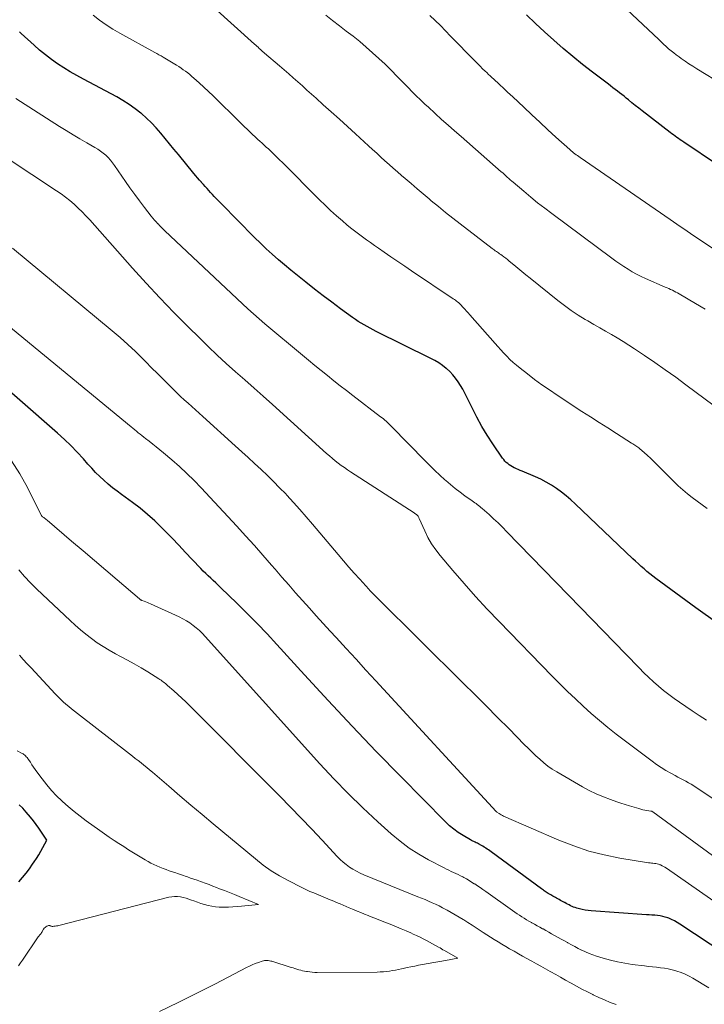
# Model space of a CAD drawing. Units: feet. Extents: x 1955000 to 1960038, y 530000 to 535000.
# Drawn here: x 1956142 to 1956276, y 530130 to 530322 of the extents above; entities that cross this region are included whole.
import ezdxf

# ---------------------------------------------------------------- set-up
doc = ezdxf.new("R2010")
doc.units = ezdxf.units.FT
doc.header["$LTSCALE"] = 100
doc.header["$MEASUREMENT"] = 0
doc.layers.add('CONTOUR INDEX', color=32, linetype='Continuous', lineweight=25)
doc.layers.add('CONTOUR INTERMEDIATE', color=40, linetype='Continuous', lineweight=15)

msp = doc.modelspace()

# ---------------------------------------------------------------- linework, layer by layer
at = {"layer": 'CONTOUR INDEX', "flags": 128}
for points, elevation in [([(1956278.28, 530294), (1956271.71, 530298.42), (1956271.37, 530298.65), (1956271.04, 530298.87), (1956270.72, 530299.1), (1956270.39, 530299.33), (1956270.06, 530299.57), (1956269.74, 530299.8), (1956269.42, 530300.04), (1956269.1, 530300.29), (1956263.62, 530304.52), (1956262.96, 530305.04), (1956262.29, 530305.56), (1956261.63, 530306.09), (1956260.98, 530306.62), (1956260.52, 530306.99), (1956260.09, 530307.33), (1956259.66, 530307.68), (1956259.23, 530308.01), (1956258.79, 530308.35), (1956258.36, 530308.68), (1956257.92, 530309.01), (1956257.48, 530309.35), (1956257.04, 530309.68), (1956253.94, 530312.04), (1956252.02, 530313.54), (1956250.12, 530315.07), (1956248.26, 530316.64), (1956246.43, 530318.25), (1956244.62, 530319.88), (1956242.84, 530321.54), (1956241.07, 530323.23)], 960), ([(1956278.34, 530204.62), (1956274.08, 530207.66), (1956266.3, 530213.38), (1956265.71, 530213.83), (1956265.13, 530214.29), (1956264.56, 530214.76), (1956263.99, 530215.25), (1956263.44, 530215.75), (1956262.89, 530216.25), (1956262.35, 530216.75), (1956261.81, 530217.26), (1956250.58, 530227.95), (1956249.71, 530228.74), (1956248.82, 530229.51), (1956247.89, 530230.24), (1956246.95, 530230.94), (1956245.97, 530231.59), (1956244.96, 530232.19), (1956243.92, 530232.72), (1956242.85, 530233.21), (1956240.24, 530234.31), (1956239.87, 530234.46), (1956239.5, 530234.63), (1956239.13, 530234.79), (1956238.77, 530234.96), (1956238.72, 530234.98), (1956238.38, 530235.15), (1956238.06, 530235.34), (1956237.75, 530235.54), (1956237.45, 530235.77), (1956237.16, 530236.01), (1956236.9, 530236.27), (1956236.66, 530236.56), (1956236.43, 530236.86), (1956234.57, 530239.6), (1956233.47, 530241.3), (1956232.41, 530243.03), (1956231.44, 530244.81), (1956230.52, 530246.62), (1956229.5, 530248.72), (1956229.11, 530249.49), (1956228.7, 530250.25), (1956228.26, 530251), (1956227.81, 530251.73), (1956227.3, 530252.43), (1956226.77, 530253.09), (1956226.17, 530253.7), (1956225.53, 530254.28), (1956225.47, 530254.33), (1956224.76, 530254.88), (1956224.02, 530255.39), (1956223.25, 530255.85), (1956222.46, 530256.28), (1956211.83, 530261.54), (1956211.24, 530261.84), (1956210.64, 530262.15), (1956210.05, 530262.46), (1956209.47, 530262.79), (1956208.89, 530263.12), (1956208.32, 530263.47), (1956207.77, 530263.84), (1956207.22, 530264.23), (1956204.87, 530265.94), (1956203.17, 530267.2), (1956201.48, 530268.48), (1956199.8, 530269.78), (1956198.14, 530271.1), (1956195.22, 530273.45), (1956193.99, 530274.47), (1956192.78, 530275.5), (1956191.6, 530276.55), (1956190.43, 530277.63), (1956189.29, 530278.73), (1956188.15, 530279.84), (1956187.02, 530280.96), (1956185.9, 530282.08), (1956180.66, 530287.45), (1956180.29, 530287.82), (1956179.93, 530288.2), (1956179.58, 530288.58), (1956179.23, 530288.96), (1956178.88, 530289.34), (1956178.53, 530289.73), (1956178.18, 530290.12), (1956177.84, 530290.51), (1956177.78, 530290.58), (1956177.42, 530291), (1956177.05, 530291.43), (1956176.69, 530291.86), (1956176.33, 530292.3), (1956173.31, 530295.97), (1956172.45, 530297.02), (1956171.59, 530298.06), (1956170.74, 530299.11), (1956169.89, 530300.16), (1956169.01, 530301.18), (1956168.09, 530302.16), (1956167.11, 530303.08), (1956166.1, 530303.97), (1956165.99, 530304.06), (1956164.87, 530304.92), (1956163.71, 530305.74), (1956162.52, 530306.5), (1956161.29, 530307.2), (1956154.81, 530310.69), (1956153.53, 530311.4), (1956152.26, 530312.13), (1956151.02, 530312.89), (1956149.78, 530313.68), (1956148.58, 530314.51), (1956147.41, 530315.38), (1956146.29, 530316.31), (1956145.19, 530317.28), (1956142.7, 530319.59), (1956142.37, 530319.91)], 940), ([(1956279.75, 530140.26), (1956270.96, 530146.08), (1956270.44, 530146.4), (1956269.91, 530146.7), (1956269.36, 530146.97), (1956268.79, 530147.21), (1956268.63, 530147.27), (1956268.13, 530147.44), (1956267.63, 530147.58), (1956267.12, 530147.67), (1956266.59, 530147.74), (1956266.07, 530147.78), (1956265.54, 530147.82), (1956265.02, 530147.86), (1956264.49, 530147.9), (1956253.7, 530148.67), (1956253.12, 530148.73), (1956252.54, 530148.81), (1956251.96, 530148.92), (1956251.39, 530149.06), (1956250.89, 530149.2), (1956250.58, 530149.29), (1956250.27, 530149.4), (1956249.97, 530149.52), (1956249.68, 530149.65), (1956249.66, 530149.66), (1956249.38, 530149.8), (1956249.1, 530149.95), (1956248.82, 530150.1), (1956248.54, 530150.25), (1956248.5, 530150.27), (1956248.25, 530150.42), (1956247.99, 530150.56), (1956247.74, 530150.7), (1956247.48, 530150.84), (1956247.44, 530150.86), (1956247.21, 530151), (1956246.97, 530151.13), (1956246.73, 530151.26), (1956246.5, 530151.39), (1956246.46, 530151.41), (1956246.24, 530151.54), (1956246.03, 530151.66), (1956245.81, 530151.78), (1956245.59, 530151.91), (1956245.55, 530151.93), (1956245.35, 530152.04), (1956245.15, 530152.16), (1956244.95, 530152.28), (1956244.76, 530152.4), (1956244.57, 530152.53), (1956244.38, 530152.65), (1956244.19, 530152.79), (1956244, 530152.92), (1956234.24, 530160.14), (1956233.97, 530160.33), (1956233.71, 530160.52), (1956233.44, 530160.7), (1956233.16, 530160.89), (1956233.12, 530160.92), (1956232.86, 530161.08), (1956232.61, 530161.24), (1956232.35, 530161.39), (1956232.08, 530161.54), (1956232, 530161.59), (1956231.77, 530161.71), (1956231.54, 530161.82), (1956231.31, 530161.93), (1956231.08, 530162.04), (1956230.85, 530162.14), (1956230.62, 530162.25), (1956230.4, 530162.37), (1956230.18, 530162.5), (1956228.74, 530163.33), (1956227.82, 530163.91), (1956226.95, 530164.54), (1956226.12, 530165.23), (1956225.33, 530165.97), (1956216.6, 530174.84), (1956211.85, 530179.72), (1956207.14, 530184.64), (1956202.49, 530189.61), (1956197.87, 530194.62), (1956192.49, 530200.52), (1956190.58, 530202.59), (1956188.64, 530204.63), (1956186.66, 530206.63), (1956184.66, 530208.61), (1956181.58, 530211.59), (1956181.09, 530212.06), (1956180.6, 530212.52), (1956180.11, 530212.98), (1956179.61, 530213.43), (1956179.11, 530213.89), (1956178.63, 530214.35), (1956178.15, 530214.83), (1956177.68, 530215.32), (1956176, 530217.1), (1956174.7, 530218.48), (1956173.39, 530219.86), (1956172.07, 530221.23), (1956170.74, 530222.59), (1956170.05, 530223.3), (1956168.7, 530224.61), (1956167.31, 530225.88), (1956165.85, 530227.07), (1956164.36, 530228.21), (1956162.26, 530229.73), (1956161.37, 530230.4), (1956160.49, 530231.08), (1956159.63, 530231.79), (1956158.79, 530232.52), (1956157.98, 530233.28), (1956157.18, 530234.06), (1956156.42, 530234.86), (1956155.67, 530235.69), (1956154.8, 530236.69), (1956153.61, 530238), (1956152.38, 530239.28), (1956151.1, 530240.5), (1956149.79, 530241.7), (1956135.01, 530254.56)], 920), ([(1956142.23, 530154.32), (1956142.95, 530155.13), (1956143.65, 530155.97), (1956144.3, 530156.85), (1956144.92, 530157.74), (1956145.22, 530158.18), (1956145.67, 530158.88), (1956146.1, 530159.58), (1956146.52, 530160.29), (1956146.92, 530161), (1956147.71, 530162.45), (1956146.68, 530163.98), (1956146.16, 530164.73), (1956145.62, 530165.47), (1956145.06, 530166.2), (1956144.48, 530166.91), (1956143.65, 530167.9), (1956143, 530168.63), (1956142.32, 530169.32)], 900)]:
    msp.add_lwpolyline(points, dxfattribs=dict(at, elevation=elevation))
at = {"layer": 'CONTOUR INTERMEDIATE', "flags": 128}
for points, elevation in [([(1956284.5, 530306.48), (1956274.26, 530312.7), (1956273.48, 530313.18), (1956272.72, 530313.68), (1956271.97, 530314.18), (1956271.22, 530314.7), (1956270.8, 530315), (1956270.27, 530315.38), (1956269.76, 530315.78), (1956269.26, 530316.19), (1956268.76, 530316.61), (1956268.28, 530317.05), (1956267.8, 530317.49), (1956267.32, 530317.93), (1956266.84, 530318.37), (1956253.3, 530331.17)], 964), ([(1956276.27, 530227.06), (1956275.29, 530227.74), (1956274.33, 530228.45), (1956273.39, 530229.18), (1956272.46, 530229.92), (1956271.55, 530230.69), (1956270.66, 530231.48), (1956269.79, 530232.3), (1956268.94, 530233.13), (1956266.42, 530235.67), (1956265.84, 530236.25), (1956265.24, 530236.82), (1956264.64, 530237.37), (1956264.02, 530237.92), (1956263.14, 530238.68), (1956262.96, 530238.84), (1956262.77, 530238.98), (1956262.58, 530239.13), (1956262.38, 530239.27), (1956262.19, 530239.4), (1956261.99, 530239.53), (1956261.79, 530239.66), (1956261.58, 530239.79), (1956258.6, 530241.66), (1956256.92, 530242.72), (1956255.23, 530243.79), (1956253.55, 530244.87), (1956251.88, 530245.96), (1956247.04, 530249.13), (1956245.56, 530250.12), (1956244.11, 530251.14), (1956242.68, 530252.19), (1956241.27, 530253.26), (1956239.84, 530254.38), (1956239.16, 530254.93), (1956238.51, 530255.49), (1956237.88, 530256.08), (1956237.26, 530256.7), (1956237.19, 530256.77), (1956236.63, 530257.36), (1956236.07, 530257.96), (1956235.52, 530258.57), (1956234.98, 530259.18), (1956230.09, 530264.77), (1956229.76, 530265.13), (1956229.44, 530265.5), (1956229.1, 530265.86), (1956228.77, 530266.22), (1956228.26, 530266.77), (1956228.18, 530266.85), (1956228.09, 530266.93), (1956228.01, 530267.01), (1956227.92, 530267.08), (1956227.69, 530267.27), (1956227.49, 530267.43), (1956227.28, 530267.59), (1956227.06, 530267.74), (1956226.85, 530267.89), (1956218.73, 530273.31), (1956217.38, 530274.21), (1956216.03, 530275.13), (1956214.69, 530276.05), (1956213.35, 530276.97), (1956212.26, 530277.74), (1956211.47, 530278.29), (1956210.69, 530278.84), (1956209.91, 530279.4), (1956209.13, 530279.96), (1956208.36, 530280.53), (1956207.6, 530281.11), (1956206.85, 530281.71), (1956206.11, 530282.32), (1956205.25, 530283.05), (1956204.1, 530284.04), (1956202.96, 530285.06), (1956201.86, 530286.1), (1956200.77, 530287.17), (1956193.5, 530294.48), (1956193.06, 530294.92), (1956192.62, 530295.36), (1956192.18, 530295.8), (1956191.73, 530296.23), (1956191.63, 530296.32), (1956191.24, 530296.7), (1956190.83, 530297.08), (1956190.43, 530297.45), (1956190.02, 530297.82), (1956189.61, 530298.19), (1956189.2, 530298.56), (1956188.8, 530298.94), (1956188.39, 530299.31), (1956187.61, 530300.05), (1956186.82, 530300.79), (1956186.03, 530301.54), (1956185.25, 530302.3), (1956184.48, 530303.06), (1956180.95, 530306.55), (1956180.07, 530307.41), (1956179.19, 530308.26), (1956178.29, 530309.1), (1956177.38, 530309.93), (1956176.34, 530310.86), (1956175.94, 530311.21), (1956175.54, 530311.56), (1956175.12, 530311.89), (1956174.69, 530312.21), (1956174.26, 530312.52), (1956173.82, 530312.82), (1956173.37, 530313.11), (1956172.92, 530313.39), (1956170.32, 530314.96), (1956169.93, 530315.2), (1956169.53, 530315.43), (1956169.13, 530315.66), (1956168.73, 530315.88), (1956161.91, 530319.61), (1956160.55, 530320.41), (1956159.22, 530321.25), (1956157.93, 530322.16), (1956156.68, 530323.12)], 944), ([(1956277.63, 530247.06), (1956272.15, 530251.12), (1956270.15, 530252.59), (1956268.13, 530254.03), (1956266.1, 530255.45), (1956264.05, 530256.86), (1956262.12, 530258.16), (1956261.02, 530258.88), (1956259.91, 530259.59), (1956258.78, 530260.27), (1956257.64, 530260.93), (1956256.49, 530261.58), (1956255.35, 530262.23), (1956254.21, 530262.89), (1956253.07, 530263.56), (1956252.55, 530263.87), (1956251.17, 530264.72), (1956249.82, 530265.61), (1956248.51, 530266.56), (1956247.23, 530267.54), (1956241.79, 530271.91), (1956241, 530272.55), (1956240.21, 530273.2), (1956239.42, 530273.84), (1956238.63, 530274.49), (1956237.73, 530275.24), (1956237.4, 530275.51), (1956237.06, 530275.78), (1956236.71, 530276.05), (1956236.36, 530276.3), (1956236.07, 530276.51), (1956235.87, 530276.66), (1956235.66, 530276.81), (1956235.45, 530276.96), (1956235.24, 530277.1), (1956235.03, 530277.25), (1956234.83, 530277.4), (1956234.62, 530277.55), (1956234.42, 530277.7), (1956228.16, 530282.49), (1956226.73, 530283.59), (1956225.32, 530284.71), (1956223.93, 530285.85), (1956222.55, 530287), (1956222.15, 530287.33), (1956220.97, 530288.33), (1956219.8, 530289.32), (1956218.63, 530290.32), (1956217.47, 530291.33), (1956216.77, 530291.93), (1956215.95, 530292.64), (1956215.14, 530293.35), (1956214.34, 530294.06), (1956213.54, 530294.78), (1956212.74, 530295.5), (1956211.94, 530296.23), (1956211.14, 530296.95), (1956210.34, 530297.68), (1956207.81, 530299.99), (1956206.24, 530301.42), (1956204.67, 530302.85), (1956203.09, 530304.28), (1956201.51, 530305.7), (1956200.11, 530306.96), (1956199.23, 530307.76), (1956198.35, 530308.55), (1956197.46, 530309.34), (1956196.57, 530310.12), (1956195.68, 530310.91), (1956194.79, 530311.69), (1956193.89, 530312.47), (1956192.99, 530313.24), (1956190.06, 530315.75), (1956189.96, 530315.84), (1956189.87, 530315.92), (1956189.77, 530316), (1956189.68, 530316.09), (1956189.58, 530316.17), (1956189.49, 530316.26), (1956189.4, 530316.34), (1956189.3, 530316.43), (1956189.04, 530316.67), (1956188.82, 530316.88), (1956188.59, 530317.09), (1956188.36, 530317.29), (1956188.14, 530317.5), (1956180.2, 530324.66)], 948), ([(1956275.89, 530265.85), (1956273.99, 530266.97), (1956270.85, 530268.83), (1956270.52, 530269.02), (1956270.18, 530269.2), (1956269.85, 530269.37), (1956269.5, 530269.54), (1956269.16, 530269.7), (1956268.81, 530269.86), (1956268.47, 530270.02), (1956268.12, 530270.17), (1956264.27, 530271.84), (1956263.4, 530272.25), (1956262.54, 530272.67), (1956261.7, 530273.14), (1956260.88, 530273.63), (1956260.07, 530274.15), (1956259.27, 530274.68), (1956258.49, 530275.23), (1956257.71, 530275.79), (1956246.04, 530284.48), (1956244.65, 530285.54), (1956243.27, 530286.61), (1956241.92, 530287.71), (1956240.58, 530288.82), (1956238.52, 530290.58), (1956238.22, 530290.83), (1956237.93, 530291.09), (1956237.63, 530291.35), (1956237.34, 530291.61), (1956237.05, 530291.87), (1956236.76, 530292.14), (1956236.47, 530292.4), (1956236.17, 530292.65), (1956228.36, 530299.48), (1956227.09, 530300.59), (1956225.83, 530301.72), (1956224.57, 530302.84), (1956223.32, 530303.98), (1956221.92, 530305.25), (1956221.38, 530305.76), (1956220.83, 530306.27), (1956220.3, 530306.78), (1956219.76, 530307.3), (1956219.23, 530307.83), (1956218.71, 530308.36), (1956218.19, 530308.89), (1956217.67, 530309.42), (1956215.94, 530311.22), (1956214.77, 530312.4), (1956213.58, 530313.57), (1956212.37, 530314.71), (1956211.14, 530315.83), (1956209.89, 530316.92), (1956208.62, 530317.99), (1956207.32, 530319.02), (1956206, 530320.04), (1956204.66, 530321.06), (1956203.33, 530322.08), (1956202.02, 530323.11)], 952), ([(1956288.94, 530269.9), (1956274.37, 530279.72), (1956273.71, 530280.16), (1956273.04, 530280.61), (1956272.38, 530281.07), (1956271.71, 530281.52), (1956271.05, 530281.97), (1956270.39, 530282.42), (1956269.73, 530282.88), (1956269.07, 530283.33), (1956251.52, 530295.41), (1956251.26, 530295.59), (1956251.01, 530295.77), (1956250.76, 530295.95), (1956250.51, 530296.14), (1956250.27, 530296.33), (1956250.03, 530296.53), (1956249.79, 530296.73), (1956249.56, 530296.94), (1956246.84, 530299.39), (1956245.26, 530300.83), (1956243.68, 530302.27), (1956242.12, 530303.73), (1956240.56, 530305.19), (1956238.42, 530307.22), (1956237.92, 530307.69), (1956237.42, 530308.15), (1956236.93, 530308.62), (1956236.43, 530309.08), (1956236.12, 530309.37), (1956235.77, 530309.69), (1956235.43, 530310.01), (1956235.08, 530310.33), (1956234.73, 530310.65), (1956234.38, 530310.97), (1956234.04, 530311.29), (1956233.69, 530311.61), (1956233.35, 530311.94), (1956233.05, 530312.23), (1956232.56, 530312.71), (1956232.08, 530313.18), (1956231.6, 530313.67), (1956231.12, 530314.15), (1956226.32, 530319.07), (1956225.32, 530320.09), (1956224.32, 530321.1), (1956223.3, 530322.1), (1956222.29, 530323.09)], 956), ([(1956276.18, 530185.78), (1956274.75, 530186.7), (1956273.33, 530187.64), (1956270.92, 530189.28), (1956269.86, 530190.02), (1956268.81, 530190.79), (1956267.79, 530191.6), (1956266.79, 530192.42), (1956265.81, 530193.28), (1956264.85, 530194.15), (1956263.92, 530195.05), (1956263.01, 530195.97), (1956260.42, 530198.65), (1956258.22, 530200.93), (1956256.03, 530203.2), (1956253.83, 530205.47), (1956251.63, 530207.74), (1956237.3, 530222.51), (1956236.45, 530223.37), (1956235.59, 530224.22), (1956234.7, 530225.04), (1956233.81, 530225.85), (1956232.45, 530227.06), (1956232.22, 530227.25), (1956231.99, 530227.45), (1956231.76, 530227.63), (1956231.52, 530227.81), (1956231.27, 530227.98), (1956231.03, 530228.16), (1956230.78, 530228.33), (1956230.54, 530228.51), (1956229.1, 530229.53), (1956228.15, 530230.22), (1956227.22, 530230.94), (1956226.31, 530231.69), (1956225.41, 530232.46), (1956225.21, 530232.63), (1956224.24, 530233.51), (1956223.28, 530234.41), (1956222.33, 530235.32), (1956221.41, 530236.25), (1956214.75, 530243.06), (1956214.51, 530243.3), (1956214.26, 530243.55), (1956214.01, 530243.78), (1956213.75, 530244.02), (1956213.49, 530244.24), (1956213.23, 530244.47), (1956212.96, 530244.69), (1956212.69, 530244.9), (1956207.3, 530249.03), (1956206.05, 530249.99), (1956204.8, 530250.96), (1956203.56, 530251.93), (1956202.33, 530252.92), (1956201.1, 530253.91), (1956199.88, 530254.9), (1956198.66, 530255.91), (1956197.45, 530256.92), (1956190.17, 530263.01), (1956189.05, 530263.96), (1956187.94, 530264.93), (1956186.85, 530265.92), (1956185.76, 530266.92), (1956170.69, 530281.12), (1956170.35, 530281.45), (1956170.01, 530281.78), (1956169.68, 530282.12), (1956169.35, 530282.46), (1956169.32, 530282.49), (1956168.99, 530282.86), (1956168.66, 530283.23), (1956168.34, 530283.61), (1956168.03, 530284), (1956166.7, 530285.69), (1956165.74, 530286.94), (1956164.8, 530288.2), (1956163.88, 530289.47), (1956162.98, 530290.76), (1956160.86, 530293.87), (1956160.47, 530294.4), (1956160.06, 530294.91), (1956159.61, 530295.39), (1956159.15, 530295.84), (1956158.65, 530296.27), (1956158.13, 530296.67), (1956157.59, 530297.04), (1956157.03, 530297.38), (1956155.47, 530298.27), (1956154.13, 530299.04), (1956152.79, 530299.83), (1956151.47, 530300.64), (1956150.15, 530301.47), (1956142.54, 530306.32), (1956141.67, 530306.88)], 936), ([(1956284.54, 530165.79), (1956274.16, 530172.68), (1956273.66, 530173), (1956273.16, 530173.31), (1956272.65, 530173.6), (1956272.13, 530173.89), (1956271.61, 530174.16), (1956271.09, 530174.44), (1956270.58, 530174.72), (1956270.06, 530175), (1956269.19, 530175.47), (1956268.25, 530176), (1956267.33, 530176.57), (1956266.44, 530177.17), (1956265.56, 530177.8), (1956258.58, 530183.09), (1956256.92, 530184.38), (1956255.29, 530185.71), (1956253.71, 530187.09), (1956252.15, 530188.5), (1956250.62, 530189.95), (1956249.11, 530191.41), (1956247.61, 530192.9), (1956246.13, 530194.39), (1956235.78, 530205.01), (1956233.46, 530207.44), (1956231.19, 530209.89), (1956228.96, 530212.4), (1956226.77, 530214.93), (1956224.3, 530217.86), (1956223.42, 530218.99), (1956222.62, 530220.16), (1956221.91, 530221.4), (1956221.28, 530222.68), (1956220.21, 530225.1), (1956220.16, 530225.21), (1956220.11, 530225.31), (1956220.05, 530225.41), (1956219.99, 530225.51), (1956219.92, 530225.6), (1956219.85, 530225.69), (1956219.77, 530225.77), (1956219.68, 530225.85), (1956219.66, 530225.86), (1956219.56, 530225.94), (1956219.46, 530226.02), (1956219.35, 530226.09), (1956219.25, 530226.16), (1956206.85, 530234.16), (1956206.23, 530234.57), (1956205.63, 530234.99), (1956205.03, 530235.42), (1956204.44, 530235.87), (1956203.86, 530236.33), (1956203.29, 530236.8), (1956202.72, 530237.28), (1956202.17, 530237.77), (1956191.63, 530247.28), (1956189.83, 530248.89), (1956188.04, 530250.49), (1956186.24, 530252.09), (1956184.44, 530253.68), (1956182.64, 530255.29), (1956180.87, 530256.92), (1956179.13, 530258.58), (1956177.41, 530260.26), (1956175.22, 530262.43), (1956172.45, 530265.23), (1956169.71, 530268.07), (1956167.03, 530270.96), (1956164.38, 530273.88), (1956156.04, 530283.25), (1956155.31, 530284.04), (1956154.56, 530284.82), (1956153.79, 530285.57), (1956153, 530286.31), (1956152.19, 530287.01), (1956151.35, 530287.69), (1956150.48, 530288.33), (1956149.59, 530288.94), (1956135.08, 530298.43)], 932), ([(1956288.94, 530150.93), (1956265.68, 530167.96), (1956265.66, 530167.97), (1956265.64, 530167.98), (1956265.62, 530168), (1956265.6, 530168.01), (1956265.52, 530168.05), (1956265.5, 530168.05), (1956265.48, 530168.06), (1956265.46, 530168.06), (1956265.45, 530168.06), (1956265.37, 530168.07), (1956265.35, 530168.07), (1956265.34, 530168.07), (1956265.32, 530168.07), (1956265.3, 530168.08), (1956264.54, 530168.21), (1956264.14, 530168.28), (1956263.75, 530168.36), (1956263.35, 530168.46), (1956262.96, 530168.57), (1956262.04, 530168.84), (1956261.19, 530169.09), (1956260.34, 530169.36), (1956259.5, 530169.63), (1956258.66, 530169.92), (1956257.48, 530170.32), (1956256.07, 530170.85), (1956254.68, 530171.44), (1956253.33, 530172.1), (1956252, 530172.82), (1956247, 530175.72), (1956246.12, 530176.27), (1956245.27, 530176.86), (1956244.45, 530177.5), (1956243.67, 530178.17), (1956242.91, 530178.88), (1956242.15, 530179.6), (1956241.41, 530180.33), (1956240.67, 530181.06), (1956237.7, 530184.08), (1956235.48, 530186.32), (1956233.26, 530188.56), (1956231.03, 530190.79), (1956228.79, 530193.01), (1956212.03, 530209.62), (1956211.82, 530209.82), (1956211.62, 530210.03), (1956211.41, 530210.24), (1956211.21, 530210.44), (1956211.01, 530210.65), (1956210.8, 530210.86), (1956210.6, 530211.08), (1956210.41, 530211.29), (1956208.63, 530213.24), (1956207.56, 530214.43), (1956206.49, 530215.63), (1956205.44, 530216.85), (1956204.4, 530218.07), (1956199.43, 530223.97), (1956198.21, 530225.4), (1956196.97, 530226.82), (1956195.72, 530228.21), (1956194.45, 530229.6), (1956194.2, 530229.86), (1956193.03, 530231.09), (1956191.84, 530232.3), (1956190.63, 530233.49), (1956189.4, 530234.66), (1956188.15, 530235.81), (1956186.9, 530236.96), (1956185.65, 530238.1), (1956184.39, 530239.24), (1956178.06, 530244.96), (1956177.34, 530245.61), (1956176.62, 530246.26), (1956175.9, 530246.9), (1956175.18, 530247.55), (1956174.46, 530248.2), (1956173.75, 530248.85), (1956173.05, 530249.52), (1956172.36, 530250.2), (1956171.48, 530251.07), (1956170.35, 530252.2), (1956169.23, 530253.32), (1956168.1, 530254.45), (1956166.98, 530255.58), (1956166.38, 530256.18), (1956164.94, 530257.6), (1956163.47, 530258.98), (1956161.96, 530260.32), (1956160.43, 530261.64), (1956141.01, 530277.78)], 928), ([(1956283.35, 530146.52), (1956268.35, 530156.95), (1956268.07, 530157.13), (1956267.78, 530157.3), (1956267.49, 530157.45), (1956267.18, 530157.6), (1956267.08, 530157.64), (1956266.82, 530157.73), (1956266.55, 530157.81), (1956266.28, 530157.87), (1956266, 530157.9), (1956265.72, 530157.93), (1956265.44, 530157.96), (1956265.16, 530157.99), (1956264.88, 530158.03), (1956259.28, 530158.94), (1956256.24, 530159.55), (1956253.24, 530160.31), (1956250.3, 530161.29), (1956247.41, 530162.42), (1956236.64, 530167.11), (1956236.41, 530167.22), (1956236.18, 530167.34), (1956235.96, 530167.47), (1956235.75, 530167.6), (1956235.33, 530167.89), (1956235.3, 530167.91), (1956235.28, 530167.93), (1956235.25, 530167.94), (1956235.19, 530167.98), (1956211.77, 530193.46), (1956209.83, 530195.57), (1956207.9, 530197.68), (1956205.96, 530199.79), (1956204.02, 530201.89), (1956202.88, 530203.14), (1956201.51, 530204.63), (1956200.16, 530206.12), (1956198.81, 530207.62), (1956197.46, 530209.12), (1956196.12, 530210.63), (1956194.79, 530212.14), (1956193.47, 530213.66), (1956192.15, 530215.19), (1956191.45, 530216), (1956189.78, 530217.93), (1956188.1, 530219.84), (1956186.39, 530221.73), (1956184.67, 530223.61), (1956177.75, 530231.07), (1956176.38, 530232.49), (1956174.98, 530233.88), (1956173.53, 530235.21), (1956172.05, 530236.5), (1956170.39, 530237.89), (1956169.7, 530238.46), (1956169.01, 530239.02), (1956168.31, 530239.58), (1956167.61, 530240.13), (1956166.92, 530240.66), (1956166.56, 530240.94), (1956166.2, 530241.23), (1956165.85, 530241.51), (1956165.5, 530241.8), (1956165.15, 530242.1), (1956164.8, 530242.39), (1956164.45, 530242.68), (1956164.1, 530242.97), (1956130.26, 530270.74)], 924), ([(1956276.58, 530133.67), (1956273.52, 530135.51), (1956272.77, 530135.92), (1956271.99, 530136.31), (1956271.2, 530136.64), (1956270.38, 530136.93), (1956270.2, 530136.98), (1956269.46, 530137.19), (1956268.71, 530137.37), (1956267.95, 530137.49), (1956267.19, 530137.58), (1956266.42, 530137.65), (1956265.65, 530137.73), (1956264.88, 530137.82), (1956264.11, 530137.91), (1956261.71, 530138.21), (1956260.28, 530138.44), (1956258.85, 530138.71), (1956257.44, 530139.05), (1956256.05, 530139.44), (1956254.75, 530139.85), (1956254.01, 530140.09), (1956253.29, 530140.36), (1956252.58, 530140.66), (1956251.88, 530140.99), (1956251.84, 530141.01), (1956251.17, 530141.35), (1956250.5, 530141.69), (1956249.84, 530142.04), (1956249.18, 530142.4), (1956249.08, 530142.46), (1956248.48, 530142.8), (1956247.87, 530143.14), (1956247.26, 530143.47), (1956246.65, 530143.81), (1956246.57, 530143.86), (1956246, 530144.18), (1956245.44, 530144.49), (1956244.88, 530144.81), (1956244.32, 530145.12), (1956244.23, 530145.17), (1956243.71, 530145.46), (1956243.19, 530145.75), (1956242.67, 530146.05), (1956242.14, 530146.34), (1956242.06, 530146.39), (1956241.58, 530146.66), (1956241.11, 530146.93), (1956240.64, 530147.22), (1956240.17, 530147.51), (1956239.71, 530147.8), (1956239.25, 530148.1), (1956238.8, 530148.41), (1956238.35, 530148.73), (1956233.15, 530152.43), (1956232.62, 530152.8), (1956232.09, 530153.17), (1956231.55, 530153.53), (1956231.01, 530153.89), (1956230.93, 530153.94), (1956230.42, 530154.26), (1956229.91, 530154.57), (1956229.4, 530154.87), (1956228.87, 530155.16), (1956228.71, 530155.25), (1956228.26, 530155.49), (1956227.81, 530155.71), (1956227.36, 530155.93), (1956226.9, 530156.14), (1956226.44, 530156.34), (1956225.98, 530156.56), (1956225.53, 530156.78), (1956225.08, 530157.01), (1956222.03, 530158.6), (1956220.1, 530159.69), (1956218.24, 530160.88), (1956216.47, 530162.21), (1956214.77, 530163.63), (1956212.14, 530166), (1956209.21, 530168.72), (1956206.34, 530171.5), (1956203.56, 530174.36), (1956200.84, 530177.29), (1956178.51, 530202.1), (1956177.97, 530202.68), (1956177.4, 530203.24), (1956176.8, 530203.76), (1956176.19, 530204.27), (1956175.55, 530204.73), (1956174.89, 530205.17), (1956174.19, 530205.56), (1956173.48, 530205.91), (1956167.85, 530208.47), (1956167.56, 530208.6), (1956167.26, 530208.73), (1956166.96, 530208.85), (1956166.66, 530208.96), (1956166.19, 530209.14), (1956166.12, 530209.17), (1956166.06, 530209.19), (1956166, 530209.23), (1956165.94, 530209.26), (1956165.89, 530209.29), (1956165.83, 530209.33), (1956165.78, 530209.37), (1956165.73, 530209.41), (1956161.39, 530213.11), (1956159.17, 530215), (1956156.95, 530216.89), (1956154.74, 530218.78), (1956152.52, 530220.68), (1956147.72, 530224.77), (1956147.57, 530224.9), (1956147.41, 530225.03), (1956147.25, 530225.15), (1956147.09, 530225.26), (1956146.85, 530225.43), (1956146.81, 530225.47), (1956146.78, 530225.5), (1956146.74, 530225.54), (1956146.71, 530225.58), (1956146.68, 530225.62), (1956146.65, 530225.67), (1956146.63, 530225.71), (1956146.6, 530225.76), (1956143.93, 530231.13), (1956142.45, 530233.78), (1956140.81, 530236.31)], 916), ([(1956258.56, 530130.38), (1956257.42, 530130.83), (1956256.3, 530131.3), (1956255.18, 530131.8), (1956254.08, 530132.32), (1956254.02, 530132.35), (1956252.96, 530132.88), (1956251.9, 530133.42), (1956250.86, 530133.98), (1956249.82, 530134.55), (1956249.66, 530134.64), (1956248.71, 530135.18), (1956247.75, 530135.71), (1956246.79, 530136.25), (1956245.83, 530136.78), (1956245.69, 530136.86), (1956244.8, 530137.36), (1956243.91, 530137.86), (1956243.02, 530138.35), (1956242.13, 530138.85), (1956242.01, 530138.92), (1956241.18, 530139.38), (1956240.35, 530139.85), (1956239.53, 530140.31), (1956238.7, 530140.77), (1956238.57, 530140.84), (1956237.81, 530141.27), (1956237.06, 530141.71), (1956236.31, 530142.15), (1956235.56, 530142.6), (1956234.82, 530143.05), (1956234.09, 530143.51), (1956233.36, 530143.99), (1956232.63, 530144.46), (1956232.1, 530144.82), (1956231.3, 530145.35), (1956230.49, 530145.87), (1956229.68, 530146.39), (1956228.87, 530146.9), (1956228.75, 530146.98), (1956227.99, 530147.44), (1956227.22, 530147.9), (1956226.45, 530148.35), (1956225.66, 530148.78), (1956225.41, 530148.92), (1956224.75, 530149.27), (1956224.08, 530149.61), (1956223.4, 530149.93), (1956222.72, 530150.24), (1956222.03, 530150.54), (1956221.34, 530150.84), (1956220.64, 530151.13), (1956219.95, 530151.41), (1956209.4, 530155.7), (1956208.68, 530156.02), (1956207.97, 530156.37), (1956207.3, 530156.76), (1956206.63, 530157.18), (1956206, 530157.65), (1956205.39, 530158.14), (1956204.81, 530158.68), (1956204.26, 530159.23), (1956201.3, 530162.42), (1956199.27, 530164.58), (1956197.22, 530166.73), (1956195.16, 530168.85), (1956193.08, 530170.97), (1956175.52, 530188.61), (1956174.76, 530189.36), (1956173.99, 530190.1), (1956173.2, 530190.82), (1956172.41, 530191.53), (1956171.2, 530192.58), (1956171, 530192.75), (1956170.79, 530192.92), (1956170.58, 530193.09), (1956170.37, 530193.26), (1956170.16, 530193.42), (1956169.94, 530193.58), (1956169.72, 530193.73), (1956169.49, 530193.87), (1956167.34, 530195.19), (1956166.03, 530195.98), (1956164.71, 530196.75), (1956163.38, 530197.5), (1956162.03, 530198.22), (1956161.03, 530198.75), (1956159.83, 530199.42), (1956158.65, 530200.12), (1956157.51, 530200.89), (1956156.4, 530201.69), (1956155.31, 530202.53), (1956154.25, 530203.4), (1956153.22, 530204.3), (1956152.2, 530205.23), (1956145.74, 530211.31), (1956144.52, 530212.52), (1956143.34, 530213.78), (1956142.23, 530215.1)], 912), ([(1956169.63, 530129.05), (1956173.28, 530130.79), (1956176.9, 530132.6), (1956180.51, 530134.44), (1956186.56, 530137.59), (1956187.13, 530137.87), (1956187.7, 530138.13), (1956188.29, 530138.37), (1956188.88, 530138.59), (1956189.62, 530138.85), (1956189.85, 530138.91), (1956190.09, 530138.96), (1956190.32, 530138.98), (1956190.56, 530138.98), (1956190.8, 530138.96), (1956191.04, 530138.93), (1956191.28, 530138.88), (1956191.51, 530138.82), (1956195.26, 530137.64), (1956195.63, 530137.53), (1956196, 530137.41), (1956196.38, 530137.3), (1956196.75, 530137.19), (1956197.12, 530137.09), (1956197.5, 530136.99), (1956197.88, 530136.91), (1956198.26, 530136.84), (1956198.43, 530136.81), (1956198.9, 530136.74), (1956199.38, 530136.69), (1956199.85, 530136.67), (1956200.32, 530136.66), (1956212.03, 530136.73), (1956212.62, 530136.75), (1956213.22, 530136.78), (1956213.82, 530136.84), (1956214.41, 530136.91), (1956215, 530137.01), (1956215.59, 530137.11), (1956216.18, 530137.22), (1956216.77, 530137.35), (1956217.09, 530137.42), (1956217.83, 530137.59), (1956218.58, 530137.75), (1956219.33, 530137.9), (1956220.08, 530138.04), (1956220.83, 530138.19), (1956221.95, 530138.4), (1956223.08, 530138.6), (1956224.21, 530138.81), (1956225.33, 530139.01), (1956227.7, 530139.43), (1956225.12, 530140.93), (1956224.83, 530141.09), (1956224.54, 530141.26), (1956224.26, 530141.42), (1956223.97, 530141.58), (1956221.62, 530142.86), (1956220.99, 530143.19), (1956220.36, 530143.52), (1956219.71, 530143.83), (1956219.06, 530144.13), (1956218.55, 530144.36), (1956217.64, 530144.77), (1956216.72, 530145.16), (1956215.8, 530145.54), (1956214.87, 530145.91), (1956213.85, 530146.31), (1956213.02, 530146.64), (1956212.18, 530146.97), (1956211.34, 530147.3), (1956210.51, 530147.64), (1956210.27, 530147.73), (1956209.56, 530148.02), (1956208.84, 530148.31), (1956208.12, 530148.61), (1956207.41, 530148.91), (1956207.19, 530149), (1956206.59, 530149.25), (1956205.98, 530149.5), (1956205.38, 530149.76), (1956204.78, 530150.01), (1956204.6, 530150.08), (1956204.09, 530150.3), (1956203.57, 530150.51), (1956203.05, 530150.73), (1956202.54, 530150.95), (1956202.4, 530151), (1956201.95, 530151.19), (1956201.51, 530151.38), (1956201.06, 530151.57), (1956200.61, 530151.76), (1956200.5, 530151.8), (1956200.11, 530151.96), (1956199.71, 530152.13), (1956199.32, 530152.29), (1956198.92, 530152.45), (1956198.53, 530152.62), (1956198.14, 530152.8), (1956197.75, 530152.98), (1956197.37, 530153.17), (1956194.7, 530154.54), (1956193.02, 530155.47), (1956191.39, 530156.47), (1956189.83, 530157.58), (1956188.31, 530158.76), (1956180.09, 530165.61), (1956177.93, 530167.43), (1956175.76, 530169.25), (1956173.61, 530171.08), (1956171.46, 530172.91), (1956168.26, 530175.66), (1956167.71, 530176.12), (1956167.16, 530176.58), (1956166.6, 530177.03), (1956166.04, 530177.47), (1956165.47, 530177.91), (1956164.91, 530178.35), (1956164.34, 530178.79), (1956163.77, 530179.23), (1956153.63, 530187.09), (1956153.07, 530187.53), (1956152.5, 530187.99), (1956151.95, 530188.45), (1956151.4, 530188.92), (1956150.86, 530189.4), (1956150.33, 530189.9), (1956149.82, 530190.41), (1956149.32, 530190.93), (1956144.64, 530195.97), (1956143.87, 530196.8), (1956143.11, 530197.63), (1956142.35, 530198.47)], 908), ([(1956142.2, 530137.95), (1956142.59, 530138.51), (1956142.97, 530139.07), (1956146.03, 530143.6), (1956146.1, 530143.7), (1956146.18, 530143.8), (1956146.26, 530143.9), (1956146.34, 530143.99), (1956146.5, 530144.16), (1956146.56, 530144.24), (1956146.65, 530144.39), (1956146.68, 530144.45), (1956146.72, 530144.51), (1956146.75, 530144.57), (1956146.79, 530144.63), (1956147.06, 530145.08), (1956147.2, 530145.26), (1956147.35, 530145.42), (1956147.52, 530145.55), (1956147.71, 530145.67), (1956147.88, 530145.75), (1956148, 530145.79), (1956148.12, 530145.8), (1956148.24, 530145.78), (1956148.35, 530145.74), (1956148.47, 530145.68), (1956148.59, 530145.64), (1956148.72, 530145.63), (1956148.85, 530145.63), (1956149.08, 530145.65), (1956149.32, 530145.68), (1956149.57, 530145.72), (1956149.81, 530145.76), (1956150.05, 530145.82), (1956171.47, 530151.29), (1956172.02, 530151.39), (1956172.58, 530151.44), (1956173.13, 530151.43), (1956173.69, 530151.37), (1956174.25, 530151.25), (1956174.8, 530151.11), (1956175.34, 530150.95), (1956175.87, 530150.76), (1956176.34, 530150.58), (1956177.02, 530150.34), (1956177.71, 530150.11), (1956178.4, 530149.91), (1956179.1, 530149.72), (1956179.81, 530149.57), (1956180.52, 530149.46), (1956181.23, 530149.4), (1956181.95, 530149.37), (1956182.21, 530149.37), (1956183.06, 530149.38), (1956183.9, 530149.41), (1956184.75, 530149.47), (1956185.6, 530149.55), (1956188.9, 530149.9), (1956185.16, 530151.43), (1956184.21, 530151.82), (1956183.26, 530152.21), (1956182.3, 530152.59), (1956181.34, 530152.97), (1956180.74, 530153.21), (1956180.01, 530153.49), (1956179.28, 530153.77), (1956178.54, 530154.04), (1956177.81, 530154.31), (1956177.59, 530154.39), (1956176.96, 530154.61), (1956176.33, 530154.83), (1956175.69, 530155.05), (1956175.06, 530155.27), (1956174.84, 530155.34), (1956174.1, 530155.59), (1956173.35, 530155.85), (1956172.61, 530156.1), (1956171.87, 530156.35), (1956171.52, 530156.47), (1956170.91, 530156.68), (1956170.31, 530156.91), (1956169.71, 530157.15), (1956169.12, 530157.4), (1956168.54, 530157.67), (1956167.96, 530157.95), (1956167.4, 530158.26), (1956166.84, 530158.58), (1956165.53, 530159.38), (1956164.57, 530159.97), (1956163.62, 530160.56), (1956162.66, 530161.16), (1956161.71, 530161.76), (1956160.77, 530162.37), (1956159.83, 530162.99), (1956158.91, 530163.63), (1956157.99, 530164.28), (1956155.36, 530166.17), (1956154.16, 530167.07), (1956152.98, 530168), (1956151.84, 530168.97), (1956150.72, 530169.97), (1956150.63, 530170.06), (1956149.6, 530171.07), (1956148.62, 530172.11), (1956147.7, 530173.2), (1956146.81, 530174.34), (1956145.77, 530175.74), (1956145.44, 530176.2), (1956145.12, 530176.66), (1956144.79, 530177.12), (1956144.48, 530177.59), (1956144.08, 530178.17), (1956143.96, 530178.34), (1956143.83, 530178.51), (1956143.69, 530178.66), (1956143.54, 530178.82), (1956143.39, 530178.96), (1956143.22, 530179.09), (1956143.05, 530179.21), (1956142.87, 530179.32), (1956141.92, 530179.85)], 904)]:
    msp.add_lwpolyline(points, dxfattribs=dict(at, elevation=elevation))

doc.saveas('drawing.dxf')
